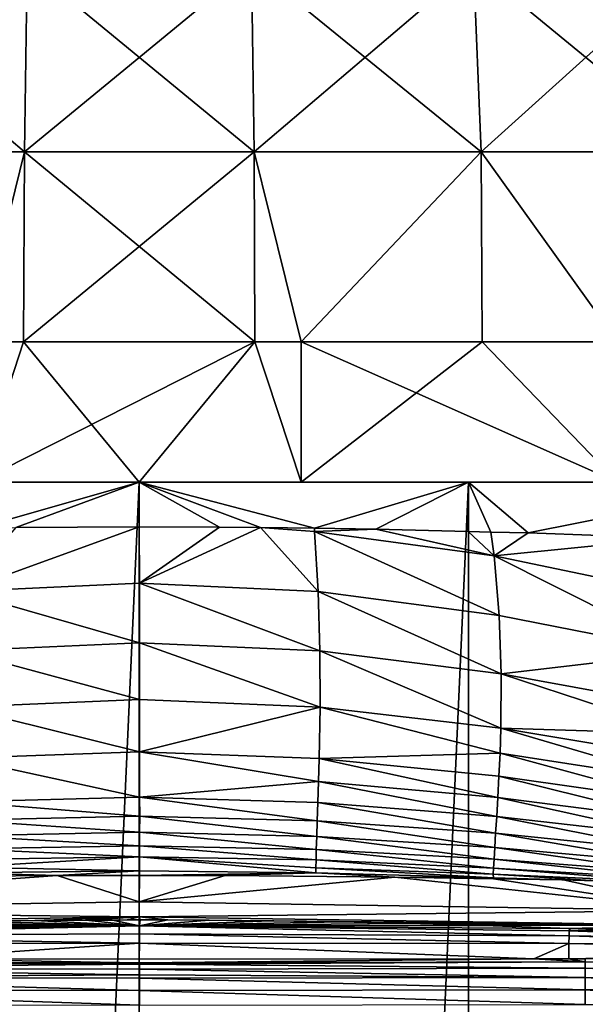
# Model space of a CAD drawing. Units: inches. Extents: x -23 to 23, y -98 to 53.
# Drawn here: x -2 to 6, y -1 to 13 of the extents above; entities that cross this region are included whole.
import ezdxf

# ---------------------------------------------------------------- set-up
doc = ezdxf.new("R2010")
doc.units = ezdxf.units.IN
doc.header["$MEASUREMENT"] = 0

msp = doc.modelspace()

# ---------------------------------------------------------------- linework, layer by layer
for points in [[(-1.6, 13.462, 21.301), (-4.766, 13.462, 20.823), (-4.875, 10.793, 21.301)], [(-4.875, 10.793, -21.417), (-4.766, 13.462, -20.94), (-1.637, 10.793, -21.905)], [(-1.637, 10.793, 21.789), (-1.6, 13.462, 21.301), (-4.875, 10.793, 21.301)], [(-4.766, 13.462, -20.94), (-1.6, 13.462, -21.417), (-1.637, 10.793, -21.905)], [(1.637, 10.793, 21.789), (1.601, 13.462, 21.301), (-1.637, 10.793, 21.789)], [(-1.637, 10.793, -21.905), (-1.6, 13.462, -21.417), (1.637, 10.793, -21.905)], [(1.601, 13.462, 21.301), (-1.6, 13.462, 21.301), (-1.637, 10.793, 21.789)], [(-1.6, 13.462, -21.417), (1.601, 13.462, -21.417), (1.637, 10.793, -21.905)], [(4.766, 13.462, 20.823), (1.601, 13.462, 21.301), (1.637, 10.793, 21.789)], [(1.601, 13.462, -21.417), (4.766, 13.462, -20.94), (4.875, 10.793, -21.417)], [(1.637, 10.793, -21.905), (1.601, 13.462, -21.417), (4.875, 10.793, -21.417)], [(4.875, 10.793, 21.301), (4.766, 13.462, 20.823), (1.637, 10.793, 21.789)], [(7.825, 13.462, 19.88), (4.766, 13.462, 20.823), (4.875, 10.793, 21.301)], [(4.875, 10.793, -21.417), (4.766, 13.462, -20.94), (8.004, 10.793, -20.452)], [(4.766, 13.462, -20.94), (7.825, 13.462, -19.996), (8.004, 10.793, -20.452)], [(8.004, 10.793, 20.335), (7.825, 13.462, 19.88), (4.875, 10.793, 21.301)], [(-1.637, 10.793, 21.789), (-4.875, 10.793, 21.301), (-2.307, 8.083, 21.887)], [(-1.637, 10.793, -21.905), (-2.307, 8.083, -22.003), (-4.875, 10.793, -21.417)], [(-1.649, 8.083, 21.887), (-1.637, 10.793, 21.789), (-2.307, 8.083, 21.887)], [(-1.637, 10.793, -21.905), (-1.649, 8.083, -22.003), (-2.307, 8.083, -22.003)], [(1.637, 10.793, 21.789), (-1.637, 10.793, 21.789), (-1.649, 8.083, 21.887)], [(-1.649, 8.083, 21.887), (1.649, 8.083, 21.887), (1.637, 10.793, 21.789)], [(1.649, 8.083, -22.003), (-1.649, 8.083, -22.003), (-1.637, 10.793, -21.905)], [(-1.637, 10.793, -21.905), (1.637, 10.793, -21.905), (1.649, 8.083, -22.003)], [(1.649, 8.083, -22.003), (1.637, 10.793, -21.905), (2.307, 8.083, -22.003)], [(1.637, 10.793, 21.789), (1.649, 8.083, 21.887), (2.307, 8.083, 21.887)], [(1.637, 10.793, 21.789), (2.307, 8.083, 21.887), (4.875, 10.793, 21.301)], [(1.637, 10.793, -21.905), (4.875, 10.793, -21.417), (2.307, 8.083, -22.003)], [(4.875, 10.793, 21.301), (2.307, 8.083, 21.887), (4.886, 8.083, 21.339)], [(4.875, 10.793, -21.417), (4.886, 8.083, -21.455), (2.307, 8.083, -22.003)], [(8.004, 10.793, 20.335), (4.875, 10.793, 21.301), (6.819, 8.083, 20.928)], [(4.875, 10.793, 21.301), (4.886, 8.083, 21.339), (6.819, 8.083, 20.928)], [(8.004, 10.793, -20.452), (6.819, 8.083, -21.044), (4.875, 10.793, -21.417)], [(4.875, 10.793, -21.417), (6.819, 8.083, -21.044), (4.886, 8.083, -21.455)], [(0, 6.077, 22.008), (-1.649, 8.083, 21.887), (-2.307, 6.077, 21.887)], [(-2.307, 6.077, 21.887), (-1.649, 8.083, 21.887), (-2.307, 8.083, 21.887)], [(-2.307, 8.083, -22.003), (-1.649, 8.083, -22.003), (-2.307, 6.077, -22.003)], [(-2.307, 6.077, -22.003), (-1.649, 8.083, -22.003), (1.649, 8.083, -22.003)], [(-2.307, 6.077, -22.003), (1.649, 8.083, -22.003), (2.307, 6.077, -22.003)], [(0, 6.077, 22.008), (1.649, 8.083, 21.887), (-1.649, 8.083, 21.887)], [(2.307, 6.077, 21.887), (1.649, 8.083, 21.887), (0, 6.077, 22.008)], [(2.307, 6.077, 21.887), (2.307, 8.083, 21.887), (1.649, 8.083, 21.887)], [(2.307, 6.077, -22.003), (1.649, 8.083, -22.003), (2.307, 8.083, -22.003)], [(6.819, 6.077, 20.928), (4.886, 8.083, 21.339), (2.307, 6.077, 21.887)], [(4.886, 8.083, 21.339), (2.307, 8.083, 21.887), (2.307, 6.077, 21.887)], [(2.307, 6.077, -22.003), (2.307, 8.083, -22.003), (6.819, 6.077, -21.044)], [(6.819, 6.077, -21.044), (2.307, 8.083, -22.003), (4.886, 8.083, -21.455)], [(6.819, 6.077, 20.928), (6.819, 8.083, 20.928), (4.886, 8.083, 21.339)], [(4.886, 8.083, -21.455), (6.819, 8.083, -21.044), (6.819, 6.077, -21.044)], [(-4.692, 6.077, 22.016), (-2.281, 5.427, 22.394), (0, 6.077, 22.509)], [(-4.692, -98.235, -22.132), (-4.692, 6.077, -22.132), (0, 6.077, -22.626)], [(-4.692, -98.235, -22.132), (0, 6.077, -22.626), (0, -98.235, -22.626)], [(0, 6.077, 22.509), (-2.307, 6.077, 21.887), (-4.692, 6.077, 22.016)], [(-4.692, 6.077, -22.132), (-2.307, 6.077, -22.003), (0, 6.077, -22.626)], [(0, 6.077, 22.509), (0, 6.077, 22.008), (-2.307, 6.077, 21.887)], [(0, 6.077, -22.626), (-2.307, 6.077, -22.003), (2.307, 6.077, -22.003)], [(0, 6.077, 22.509), (-2.281, 5.427, 22.394), (-1.761, 5.43, 22.42)], [(0, 6.077, 22.509), (-1.761, 5.43, 22.42), (0, 5.442, 22.509)], [(1.144, 5.438, 22.48), (1.729, 5.43, 22.421), (0, 6.077, 22.509)], [(0, 6.077, 22.509), (1.729, 5.43, 22.421), (2.497, 5.421, 22.344)], [(0, 6.077, 22.509), (2.497, 5.421, 22.344), (4.692, 6.077, 22.016)], [(0, 5.442, 22.509), (0, 5.442, 22.509), (0, 6.077, 22.509)], [(0, 6.077, 22.509), (0, 5.442, 22.509), (0, 5.442, 22.509)], [(0, 6.077, 22.509), (0, 5.442, 22.509), (1.144, 5.438, 22.48)], [(0, -98.235, -22.626), (0, 6.077, -22.626), (4.692, 6.077, -22.132)], [(0, -98.235, -22.626), (4.692, 6.077, -22.132), (4.692, -98.235, -22.132)], [(2.307, 6.077, 21.887), (0, 6.077, 22.008), (0, 6.077, 22.509)], [(0, 6.077, -22.626), (2.307, 6.077, -22.003), (4.692, 6.077, -22.132)], [(4.692, 6.077, 22.016), (2.307, 6.077, 21.887), (0, 6.077, 22.509)], [(4.692, 6.077, -22.132), (2.307, 6.077, -22.003), (6.819, 6.077, -21.044)], [(4.692, 6.077, 22.016), (6.819, 6.077, 20.928), (2.307, 6.077, 21.887)], [(4.692, 6.077, 22.016), (2.497, 5.421, 22.344), (3.374, 5.41, 22.256)], [(4.692, 6.077, 22.016), (3.374, 5.41, 22.256), (4.687, 5.377, 21.991)], [(4.687, 5.377, 21.991), (5.014, 5.368, 21.925), (4.692, 6.077, 22.016)], [(4.692, 6.077, 22.016), (5.014, 5.368, 21.925), (5.544, 5.355, 21.818)], [(4.692, 6.077, 22.016), (5.544, 5.355, 21.818), (9.179, 6.077, 20.558)], [(4.692, -98.235, -22.132), (4.692, 6.077, -22.132), (9.179, 6.077, -20.675)], [(4.692, -98.235, -22.132), (9.179, 6.077, -20.675), (9.179, -98.235, -20.675)], [(4.692, 6.077, -22.132), (6.819, 6.077, -21.044), (9.179, 6.077, -20.675)], [(9.179, 6.077, 20.558), (6.819, 6.077, 20.928), (4.692, 6.077, 22.016)], [(9.179, 6.077, 20.558), (5.544, 5.355, 21.818), (7.587, 5.279, 21.194)], [(0.001, 4.638, 22.557), (0, 5.442, 22.509), (-2.546, 4.519, 22.426)], [(-2.546, 4.519, 22.426), (0, 5.442, 22.509), (-1.761, 5.43, 22.42)], [(1.144, 5.438, 22.48), (0, 5.442, 22.509), (0.001, 4.638, 22.557)], [(0, 5.442, 22.509), (0, 5.442, 22.509), (0.001, 4.638, 22.557)], [(0.001, 4.638, 22.557), (0, 5.442, 22.509), (0, 5.442, 22.509)], [(1.144, 5.438, 22.48), (0.001, 4.638, 22.557), (1.729, 5.43, 22.421)], [(2.55, 4.517, 22.427), (1.729, 5.43, 22.421), (0.001, 4.638, 22.557)], [(2.499, 5.374, 22.346), (2.497, 5.421, 22.344), (1.729, 5.43, 22.421)], [(2.499, 5.374, 22.346), (1.729, 5.43, 22.421), (2.55, 4.517, 22.427)], [(3.374, 5.41, 22.256), (2.497, 5.421, 22.344), (2.499, 5.374, 22.346)], [(5.061, 5.029, 21.944), (3.374, 5.41, 22.256), (2.499, 5.374, 22.346)], [(5.061, 5.029, 21.944), (2.499, 5.374, 22.346), (5.132, 4.175, 22.03)], [(5.132, 4.175, 22.03), (2.499, 5.374, 22.346), (2.55, 4.517, 22.427)], [(4.687, 5.377, 21.991), (3.374, 5.41, 22.256), (5.061, 5.029, 21.944)], [(5.061, 5.029, 21.944), (5.014, 5.368, 21.925), (4.687, 5.377, 21.991)], [(5.061, 5.029, 21.944), (5.544, 5.355, 21.818), (5.014, 5.368, 21.925)], [(7.587, 5.279, 21.194), (5.544, 5.355, 21.818), (5.061, 5.029, 21.944)], [(7.587, 5.279, 21.194), (5.061, 5.029, 21.944), (7.726, 4.473, 21.203)], [(5.061, 5.029, 21.944), (5.132, 4.175, 22.03), (7.79, 3.656, 21.342)], [(7.726, 4.473, 21.203), (5.061, 5.029, 21.944), (7.79, 3.656, 21.342)], [(0.002, 3.788, 22.707), (0.001, 4.638, 22.557), (-2.546, 4.519, 22.426)], [(2.55, 4.517, 22.427), (0.001, 4.638, 22.557), (2.575, 3.671, 22.589)], [(2.575, 3.671, 22.589), (0.001, 4.638, 22.557), (0.002, 3.788, 22.707)], [(-2.568, 3.672, 22.586), (0.002, 3.788, 22.707), (-2.546, 4.519, 22.426)], [(5.132, 4.175, 22.03), (2.55, 4.517, 22.427), (5.16, 3.345, 22.226)], [(5.16, 3.345, 22.226), (2.55, 4.517, 22.427), (2.575, 3.671, 22.589)], [(7.79, 3.656, 21.342), (5.132, 4.175, 22.03), (5.16, 3.345, 22.226)], [(0.004, 2.977, 22.952), (0.002, 3.788, 22.707), (-2.568, 3.672, 22.586)], [(-2.568, 3.672, 22.586), (-2.568, 2.87, 22.843), (0.004, 2.977, 22.952)], [(2.575, 3.671, 22.589), (0.002, 3.788, 22.707), (2.579, 2.868, 22.848)], [(0.004, 2.977, 22.952), (2.579, 2.868, 22.848), (0.002, 3.788, 22.707)], [(5.16, 3.345, 22.226), (2.575, 3.671, 22.589), (5.154, 2.569, 22.527)], [(5.154, 2.569, 22.527), (2.575, 3.671, 22.589), (2.579, 2.868, 22.848)], [(7.787, 2.863, 21.603), (7.79, 3.656, 21.342), (5.16, 3.345, 22.226)], [(7.769, 2.49, 21.777), (5.16, 3.345, 22.226), (5.154, 2.569, 22.527)], [(7.787, 2.863, 21.603), (5.16, 3.345, 22.226), (7.769, 2.49, 21.777)], [(0.004, 2.977, 22.952), (-2.568, 2.87, 22.843), (0.005, 2.23, 23.294)], [(0.005, 2.23, 23.294), (2.579, 2.868, 22.848), (0.004, 2.977, 22.952)], [(-2.568, 2.87, 22.843), (-2.553, 2.141, 23.201), (0.005, 2.23, 23.294)], [(0.005, 2.23, 23.294), (2.565, 2.136, 23.204), (2.579, 2.868, 22.848)], [(5.143, 2.213, 22.716), (2.579, 2.868, 22.848), (2.565, 2.136, 23.204)], [(5.154, 2.569, 22.527), (2.579, 2.868, 22.848), (5.143, 2.213, 22.716)], [(5.154, 2.569, 22.527), (5.143, 2.213, 22.716), (7.722, 1.814, 22.212)], [(7.769, 2.49, 21.777), (5.154, 2.569, 22.527), (7.746, 2.138, 21.98)], [(7.746, 2.138, 21.98), (5.154, 2.569, 22.527), (7.722, 1.814, 22.212)], [(0.005, 2.23, 23.294), (-2.553, 2.141, 23.201), (0.005, 1.585, 23.737)], [(-2.553, 2.141, 23.201), (-2.534, 1.52, 23.663), (0.005, 1.585, 23.737)], [(0.005, 2.23, 23.294), (0.005, 1.585, 23.737), (2.554, 1.807, 23.42)], [(2.554, 1.807, 23.42), (2.565, 2.136, 23.204), (0.005, 2.23, 23.294)], [(2.554, 1.807, 23.42), (5.111, 1.582, 23.173), (2.565, 2.136, 23.204)], [(5.143, 2.213, 22.716), (2.565, 2.136, 23.204), (5.128, 1.883, 22.931)], [(5.128, 1.883, 22.931), (2.565, 2.136, 23.204), (5.111, 1.582, 23.173)], [(5.128, 1.883, 22.931), (7.697, 1.518, 22.472), (5.143, 2.213, 22.716)], [(7.722, 1.814, 22.212), (5.143, 2.213, 22.716), (7.697, 1.518, 22.472)], [(5.128, 1.883, 22.931), (5.111, 1.582, 23.173), (7.673, 1.253, 22.76)], [(7.673, 1.253, 22.76), (7.697, 1.518, 22.472), (5.128, 1.883, 22.931)], [(2.554, 1.807, 23.42), (0.005, 1.585, 23.737), (2.544, 1.509, 23.662)], [(2.554, 1.807, 23.42), (2.544, 1.509, 23.662), (5.095, 1.311, 23.442)], [(5.095, 1.311, 23.442), (5.111, 1.582, 23.173), (2.554, 1.807, 23.42)], [(-2.534, 1.52, 23.663), (0.006, 1.315, 23.997), (0.005, 1.585, 23.737)], [(0.005, 1.585, 23.737), (0.006, 1.315, 23.997), (2.536, 1.248, 23.932)], [(0.005, 1.585, 23.737), (2.536, 1.248, 23.932), (2.544, 1.509, 23.662)], [(5.111, 1.582, 23.173), (5.095, 1.311, 23.442), (7.65, 1.017, 23.077)], [(7.673, 1.253, 22.76), (5.111, 1.582, 23.173), (7.65, 1.017, 23.077)], [(-2.534, 1.52, 23.663), (-2.527, 1.259, 23.934), (0.006, 1.315, 23.997)], [(2.544, 1.509, 23.662), (2.536, 1.248, 23.932), (5.08, 1.071, 23.739)], [(2.544, 1.509, 23.662), (5.08, 1.071, 23.739), (5.095, 1.311, 23.442)], [(0.005, 1.084, 24.285), (0.006, 1.315, 23.997), (-2.527, 1.259, 23.934)], [(0.005, 1.084, 24.285), (2.529, 1.024, 24.229), (0.006, 1.315, 23.997)], [(2.529, 1.024, 24.229), (2.536, 1.248, 23.932), (0.006, 1.315, 23.997)], [(5.095, 1.311, 23.442), (5.08, 1.071, 23.739), (7.628, 0.809, 23.423)], [(5.095, 1.311, 23.442), (7.628, 0.809, 23.423), (7.65, 1.017, 23.077)], [(-2.522, 1.035, 24.232), (0.005, 1.084, 24.285), (-2.527, 1.259, 23.934)], [(2.536, 1.248, 23.932), (2.529, 1.024, 24.229), (5.067, 0.866, 24.066)], [(5.067, 0.866, 24.066), (5.08, 1.071, 23.739), (2.536, 1.248, 23.932)], [(0.005, 0.891, 24.601), (0.005, 1.084, 24.285), (-2.522, 1.035, 24.232)], [(-2.517, 0.848, 24.558), (0.005, 0.891, 24.601), (-2.522, 1.035, 24.232)], [(2.524, 0.838, 24.555), (2.529, 1.024, 24.229), (0.005, 1.084, 24.285)], [(0.005, 0.891, 24.601), (2.524, 0.838, 24.555), (0.005, 1.084, 24.285)], [(2.524, 0.838, 24.555), (5.057, 0.699, 24.422), (2.529, 1.024, 24.229)], [(5.067, 0.866, 24.066), (2.529, 1.024, 24.229), (5.057, 0.699, 24.422)], [(5.067, 0.866, 24.066), (7.609, 0.637, 23.8), (5.08, 1.071, 23.739)], [(7.609, 0.637, 23.8), (7.628, 0.809, 23.423), (5.08, 1.071, 23.739)], [(0.005, 0.735, 24.944), (0.005, 0.891, 24.601), (-2.517, 0.848, 24.558)], [(-2.517, 0.848, 24.558), (-2.514, 0.698, 24.913), (0.005, 0.735, 24.944)], [(2.52, 0.69, 24.909), (2.524, 0.838, 24.555), (0.005, 0.891, 24.601)], [(0.005, 0.735, 24.944), (2.52, 0.69, 24.909), (0.005, 0.891, 24.601)], [(5.067, 0.866, 24.066), (5.057, 0.699, 24.422), (7.596, 0.505, 24.209)], [(7.596, 0.505, 24.209), (7.609, 0.637, 23.8), (5.067, 0.866, 24.066)], [(-2.514, 0.698, 24.913), (-2.512, 0.585, 25.296), (0.005, 0.735, 24.944)], [(0.004, 0.532, 25.719), (0.005, 0.735, 24.944), (-2.512, 0.585, 25.296)], [(2.516, 0.505, 25.707), (0.005, 0.735, 24.944), (0.004, 0.532, 25.719)], [(2.516, 0.505, 25.707), (2.518, 0.579, 25.293), (0.005, 0.735, 24.944)], [(2.518, 0.579, 25.293), (2.52, 0.69, 24.909), (0.005, 0.735, 24.944)], [(2.52, 0.69, 24.909), (5.05, 0.572, 24.809), (2.524, 0.838, 24.555)], [(5.05, 0.572, 24.809), (5.057, 0.699, 24.422), (2.524, 0.838, 24.555)], [(0.004, 0.532, 25.719), (-2.512, 0.585, 25.296), (-2.511, 0.507, 25.709)], [(5.048, 0.436, 25.675), (2.518, 0.579, 25.293), (2.516, 0.505, 25.707)], [(2.518, 0.579, 25.293), (5.047, 0.485, 25.227), (2.52, 0.69, 24.909)], [(5.048, 0.436, 25.675), (5.047, 0.485, 25.227), (2.518, 0.579, 25.293)], [(5.047, 0.485, 25.227), (5.05, 0.572, 24.809), (2.52, 0.69, 24.909)], [(5.047, 0.485, 25.227), (7.593, 0.374, 25.125), (5.05, 0.572, 24.809)], [(5.05, 0.572, 24.809), (7.59, 0.418, 24.65), (5.057, 0.699, 24.422)], [(7.593, 0.374, 25.125), (7.59, 0.418, 24.65), (5.05, 0.572, 24.809)], [(7.596, 0.505, 24.209), (5.057, 0.699, 24.422), (7.59, 0.418, 24.65)], [(-8.038, -0.032, 76.349), (0, 0.092, 76.349), (-1.171, 0.467, 26.494)], [(-8.038, -0.032, 76.349), (-1.171, 0.467, 26.494), (-3.543, 0.447, 26.27)], [(-2.511, 0.507, 25.709), (-3.543, 0.447, 26.27), (-1.171, 0.467, 26.494)], [(-2.511, 0.507, 25.709), (-1.171, 0.467, 26.494), (0.004, 0.532, 25.719)], [(0.004, 0.532, 25.719), (-1.171, 0.467, 26.494), (0, 0.467, 26.493)], [(0, 0.092, 76.349), (0, 0.467, 26.493), (-1.171, 0.467, 26.494)], [(0.004, 0.532, 25.719), (0, 0.467, 26.493), (0.002, 0.467, 26.493)], [(0.002, 0.467, 26.493), (0, 0.467, 26.493), (0, 0.092, 76.349)], [(0, 0.092, 76.349), (3.645, 0.446, 26.255), (1.225, 0.467, 26.492)], [(0, 0.092, 76.349), (1.225, 0.467, 26.492), (0.002, 0.467, 26.493)], [(8.038, -0.032, 76.349), (3.645, 0.446, 26.255), (0, 0.092, 76.349)], [(2.516, 0.505, 25.707), (0.004, 0.532, 25.719), (0.002, 0.467, 26.493)], [(0.002, 0.467, 26.493), (1.225, 0.467, 26.492), (2.516, 0.505, 25.707)], [(2.516, 0.505, 25.707), (1.225, 0.467, 26.492), (3.645, 0.446, 26.255)], [(2.516, 0.505, 25.707), (3.645, 0.446, 26.255), (5.048, 0.436, 25.675)], [(5.048, 0.436, 25.675), (3.645, 0.446, 26.255), (5.05, 0.422, 25.978)], [(8.038, -0.032, 76.349), (5.05, 0.422, 25.978), (3.645, 0.446, 26.255)], [(6.508, 0.393, 25.643), (7.593, 0.374, 25.125), (5.047, 0.485, 25.227)], [(5.048, 0.436, 25.675), (6.508, 0.393, 25.643), (5.047, 0.485, 25.227)], [(5.048, 0.436, 25.675), (5.05, 0.422, 25.978), (6.044, 0.405, 25.782)], [(6.044, 0.405, 25.782), (6.508, 0.393, 25.643), (5.048, 0.436, 25.675)], [(6.044, 0.405, 25.782), (5.05, 0.422, 25.978), (8.038, -0.032, 76.349)], [(6.044, 0.405, 25.782), (8.038, -0.032, 76.349), (6.508, 0.393, 25.643)], [(0, -0.12, 104.444), (0, 0.092, 76.349), (-8.038, -0.032, 76.349)], [(0, -0.12, 104.444), (8.038, -0.032, 76.349), (0, 0.092, 76.349)], [(-8.038, -0.032, 76.349), (-7.925, -0.24, 104.444), (0, -0.12, 104.444)], [(0, -0.12, 104.444), (-7.925, -0.24, 104.444), (-1.488, -0.174, 111.169)], [(0, -0.12, 104.444), (-1.488, -0.174, 111.169), (-0.766, -0.169, 110.845)], [(-0.766, -0.169, 110.845), (-0.172, -0.167, 110.73), (0, -0.12, 104.444)], [(0, -0.12, 104.444), (-0.172, -0.167, 110.73), (0, -0.167, 110.739)], [(7.925, -0.24, 104.444), (8.038, -0.032, 76.349), (0, -0.12, 104.444)], [(0.011, -0.167, 110.739), (0.405, -0.167, 110.758), (0, -0.12, 104.444)], [(0, -0.12, 104.444), (0.405, -0.167, 110.758), (7.925, -0.24, 104.444)], [(0, -0.12, 104.444), (0, -0.167, 110.739), (0.011, -0.167, 110.739)], [(-2.368, -0.186, 111.824), (-1.488, -0.174, 111.169), (-7.925, -0.24, 104.444)], [(0.002, -0.363, 126.817), (0.005, -0.253, 121.412), (-6.123, -0.393, 126.813)], [(-6.123, -0.393, 126.813), (0.005, -0.253, 121.412), (-6.12, -0.32, 121.406)], [(0.005, -0.253, 121.412), (-5.821, -0.277, 116.718), (-6.12, -0.32, 121.406)], [(0.005, -0.253, 121.412), (-4.5, -0.234, 114.455), (-5.821, -0.277, 116.718)], [(-3.361, -0.205, 112.877), (-4.5, -0.234, 114.455), (0.005, -0.253, 121.412)], [(-2.368, -0.186, 111.824), (-3.361, -0.205, 112.877), (0.005, -0.253, 121.412)], [(0.005, -0.253, 121.412), (-1.488, -0.174, 111.169), (-2.368, -0.186, 111.824)], [(0.005, -0.253, 121.412), (-0.766, -0.169, 110.845), (-1.488, -0.174, 111.169)], [(-0.383, -0.168, 110.792), (-0.172, -0.167, 110.73), (-0.766, -0.169, 110.845)], [(-0.383, -0.168, 110.792), (-0.766, -0.169, 110.845), (0.005, -0.253, 121.412)], [(-0.383, -0.168, 110.792), (0.005, -0.253, 121.412), (0, -0.167, 110.739)], [(0, -0.167, 110.739), (-0.172, -0.167, 110.73), (-0.383, -0.168, 110.792)], [(0, -0.167, 110.739), (0.005, -0.253, 121.412), (0.011, -0.167, 110.739)], [(0.002, -0.363, 126.817), (6.128, -0.393, 126.819), (0.005, -0.253, 121.412)], [(0.005, -0.253, 121.412), (0.996, -0.17, 110.926), (0.405, -0.167, 110.758)], [(0.005, -0.253, 121.412), (0.405, -0.167, 110.758), (0.011, -0.167, 110.739)], [(1.867, -0.179, 111.418), (0.996, -0.17, 110.926), (0.005, -0.253, 121.412)], [(0.005, -0.253, 121.412), (2.875, -0.195, 112.322), (1.867, -0.179, 111.418)], [(3.829, -0.216, 113.481), (2.875, -0.195, 112.322), (0.005, -0.253, 121.412)], [(0.005, -0.253, 121.412), (4.908, -0.246, 115.107), (3.829, -0.216, 113.481)], [(0.005, -0.253, 121.412), (6.132, -0.289, 117.313), (4.908, -0.246, 115.107)], [(6.128, -0.393, 126.819), (6.13, -0.32, 121.412), (0.005, -0.253, 121.412)], [(6.13, -0.32, 121.412), (6.132, -0.289, 117.313), (0.005, -0.253, 121.412)], [(7.925, -0.24, 104.444), (0.405, -0.167, 110.758), (0.996, -0.17, 110.926)], [(7.925, -0.24, 104.444), (0.996, -0.17, 110.926), (1.867, -0.179, 111.418)], [(1.867, -0.179, 111.418), (2.875, -0.195, 112.322), (7.925, -0.24, 104.444)], [(7.925, -0.24, 104.444), (2.875, -0.195, 112.322), (3.829, -0.216, 113.481)], [(7.925, -0.24, 104.444), (3.829, -0.216, 113.481), (4.908, -0.246, 115.107)], [(4.908, -0.246, 115.107), (6.132, -0.289, 117.313), (7.925, -0.24, 104.444)], [(7.925, -0.24, 104.444), (6.132, -0.289, 117.313), (6.146, -0.289, 117.338)], [(7.925, -0.24, 104.444), (6.146, -0.289, 117.338), (7.871, -0.344, 118.492)], [(0.001, -0.498, 129.517), (-6.123, -0.393, 126.813), (-6.124, -0.504, 129.514)], [(0.001, -0.498, 129.517), (0.002, -0.363, 126.817), (-6.123, -0.393, 126.813)], [(6.126, -0.504, 129.52), (0.002, -0.363, 126.817), (0.001, -0.498, 129.517)], [(6.126, -0.504, 129.52), (6.128, -0.393, 126.819), (0.002, -0.363, 126.817)], [(6.126, -0.504, 129.52), (10.487, -0.534, 127.359), (6.128, -0.393, 126.819)], [(6.128, -0.393, 126.819), (9.508, -0.447, 124.862), (6.13, -0.32, 121.412)], [(10.487, -0.534, 127.359), (10.275, -0.515, 126.817), (6.128, -0.393, 126.819)], [(10.275, -0.515, 126.817), (9.776, -0.471, 125.545), (6.128, -0.393, 126.819)], [(6.128, -0.393, 126.819), (9.776, -0.471, 125.545), (9.508, -0.447, 124.862)], [(6.7, -0.312, 118.492), (6.146, -0.289, 117.338), (6.13, -0.32, 121.412)], [(6.13, -0.32, 121.412), (6.146, -0.289, 117.338), (6.132, -0.289, 117.313)], [(6.7, -0.312, 118.492), (6.13, -0.32, 121.412), (7.57, -0.349, 120.304)], [(7.57, -0.349, 120.304), (6.13, -0.32, 121.412), (7.86, -0.364, 120.986)], [(6.13, -0.32, 121.412), (9.508, -0.447, 124.862), (8.041, -0.373, 121.412)], [(6.13, -0.32, 121.412), (8.041, -0.373, 121.412), (7.86, -0.364, 120.986)], [(7.871, -0.344, 118.492), (6.146, -0.289, 117.338), (6.7, -0.312, 118.492)], [(-6.124, -0.504, 129.514), (-3.349, -0.722, 132.082), (0.001, -0.498, 129.517)], [(0.001, -0.498, 129.517), (-3.349, -0.722, 132.082), (-0.001, -0.724, 132.085)], [(-0.001, -0.724, 132.085), (0, -0.724, 132.085), (0.001, -0.498, 129.517)], [(0.001, -0.498, 129.517), (0, -0.724, 132.085), (5.624, -0.72, 132.079)], [(0.001, -0.498, 129.517), (5.624, -0.72, 132.079), (6.126, -0.504, 129.52)], [(6.126, -0.504, 129.52), (5.624, -0.72, 132.079), (6.125, -0.721, 132.078)], [(6.126, -0.504, 129.52), (6.125, -0.721, 132.078), (11.431, -0.618, 129.763)], [(11.431, -0.618, 129.763), (11.335, -0.609, 129.519), (6.126, -0.504, 129.52)], [(6.126, -0.504, 129.52), (11.335, -0.609, 129.519), (11.15, -0.593, 129.047)], [(11.15, -0.593, 129.047), (10.487, -0.534, 127.359), (6.126, -0.504, 129.52)], [(11.431, -0.618, 129.763), (6.125, -0.721, 132.078), (6.358, -0.722, 132.077)], [(0, -0.777, 132.315), (-3.349, -0.722, 132.082), (-6.357, -0.766, 132.311)], [(0, -0.777, 132.315), (-6.357, -0.766, 132.311), (0.001, -0.798, 132.404)], [(-6.357, -0.855, 132.542), (0.001, -0.798, 132.404), (-6.357, -0.766, 132.311)], [(0.001, -0.868, 132.544), (0.001, -0.798, 132.404), (-6.357, -0.855, 132.542)], [(-0.001, -0.724, 132.085), (-3.349, -0.722, 132.082), (0, -0.777, 132.315)], [(0, -0.724, 132.085), (-0.001, -0.724, 132.085), (0, -0.777, 132.315)], [(0, -0.777, 132.315), (6.358, -0.766, 132.311), (5.624, -0.72, 132.079)], [(0, -0.777, 132.315), (5.624, -0.72, 132.079), (0, -0.724, 132.085)], [(0.001, -0.798, 132.404), (6.358, -0.766, 132.311), (0, -0.777, 132.315)], [(0.001, -0.798, 132.404), (6.358, -0.855, 132.542), (6.358, -0.766, 132.311)], [(0.001, -0.868, 132.544), (6.358, -0.855, 132.542), (0.001, -0.798, 132.404)], [(6.125, -0.721, 132.078), (5.624, -0.72, 132.079), (6.358, -0.766, 132.311)], [(6.358, -0.766, 132.311), (6.358, -0.722, 132.077), (6.125, -0.721, 132.078)], [(6.358, -0.766, 132.311), (9.543, -0.77, 132.307), (6.358, -0.722, 132.077)], [(6.358, -0.766, 132.311), (6.358, -0.855, 132.542), (9.543, -0.858, 132.541)], [(9.543, -0.858, 132.541), (9.543, -0.77, 132.307), (6.358, -0.766, 132.311)], [(0.001, -0.949, 132.706), (0.001, -0.868, 132.544), (-6.357, -0.855, 132.542)], [(-6.357, -0.989, 132.762), (0.001, -0.949, 132.706), (-6.357, -0.855, 132.542)], [(0.001, -0.998, 132.763), (0.001, -0.949, 132.706), (-6.357, -0.989, 132.762)], [(0.001, -0.868, 132.544), (6.358, -0.989, 132.762), (6.358, -0.855, 132.542)], [(0.001, -0.949, 132.706), (6.358, -0.989, 132.762), (0.001, -0.868, 132.544)], [(0.001, -0.949, 132.706), (0.001, -0.998, 132.763), (6.358, -0.989, 132.762)], [(9.543, -0.991, 132.763), (9.543, -0.858, 132.541), (6.358, -0.855, 132.542)], [(9.543, -0.991, 132.763), (6.358, -0.855, 132.542), (6.358, -0.989, 132.762)], [(-6.357, -0.989, 132.762), (-6.357, -1.164, 132.956), (0.001, -1.174, 132.969)], [(-6.357, -0.989, 132.762), (0.001, -1.174, 132.969), (0.001, -0.998, 132.763)], [(6.358, -1.164, 132.956), (6.358, -0.989, 132.762), (0.001, -0.998, 132.763)], [(6.358, -1.164, 132.956), (0.001, -0.998, 132.763), (0.001, -1.174, 132.969)], [(9.542, -1.166, 132.959), (9.543, -0.991, 132.763), (6.358, -0.989, 132.762)], [(9.542, -1.166, 132.959), (6.358, -0.989, 132.762), (6.358, -1.164, 132.956)], [(-6.357, -1.164, 132.956), (-6.357, -1.371, 133.114), (0.001, -1.381, 133.113)], [(-6.357, -1.164, 132.956), (0.001, -1.381, 133.113), (0.001, -1.174, 132.969)], [(6.358, -1.371, 133.114), (6.358, -1.164, 132.956), (0.001, -1.174, 132.969)], [(6.358, -1.371, 133.114), (0.001, -1.174, 132.969), (0.001, -1.381, 133.113)], [(9.54, -1.374, 133.12), (9.542, -1.166, 132.959), (6.358, -1.164, 132.956)], [(9.54, -1.374, 133.12), (6.358, -1.164, 132.956), (6.358, -1.371, 133.114)]]:
    msp.add_3dface(points)

doc.saveas('drawing.dxf')
